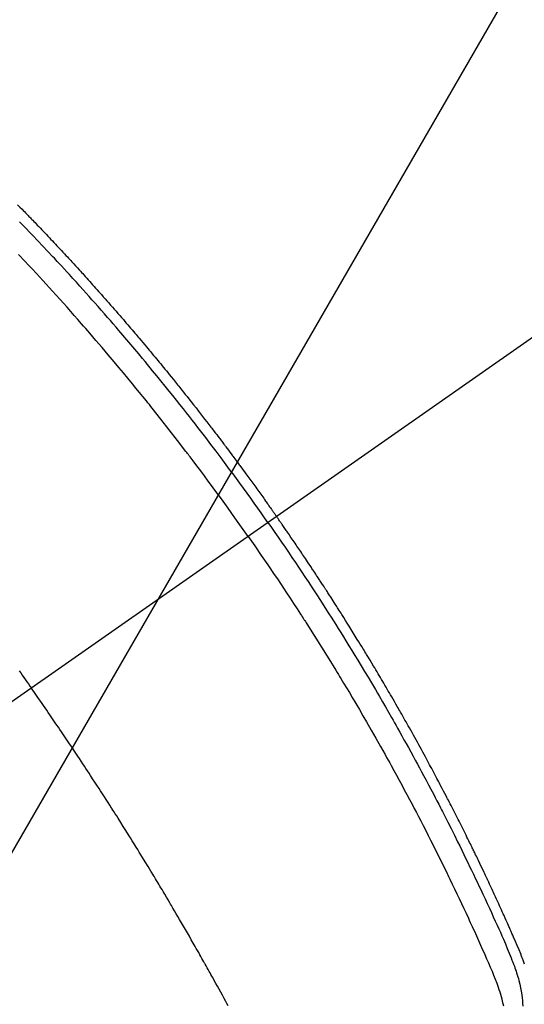
# Model space of a CAD drawing. Extents: x 55896 to 82369, y -11045 to -2175.
# Drawn here: x 71559 to 71577, y -4390 to -4356 of the extents above; entities that cross this region are included whole.
import ezdxf

# ---------------------------------------------------------------- set-up
doc = ezdxf.new("R2010")
doc.units = 0
doc.header["$LTSCALE"] = 50
doc.header["$MEASUREMENT"] = 0
doc.linetypes.add('CENTER2', pattern=[1.125, 0.75, -0.125, 0.125, -0.125])
doc.linetypes.add('HIDDEN', pattern=[0.375, 0.25, -0.125])
doc.layers.get('0').update_dxf_attribs({"linetype": 'CONTINUOUS'})
doc.layers.add('150-機器', color=8, linetype='CONTINUOUS')
doc.layers.add('160-文字', color=254, linetype='CONTINUOUS')
doc.styles.add('KH001', font='txt')
doc.dimstyles.new('KH1xx030', dxfattribs={"dimscale": 30, "dimtxt": 2, "dimasz": 0.6, "dimexe": 0.3, "dimexo": 1.2, "dimgap": 0.5, "dimtad": 3, "dimdec": 1, "dimdsep": 46, "dimlunit": 6, "dimtxsty": 'KH001', "dimblk": 'DOT', "dimcen": 1, "dimdle": 1, "dimclrd": 256, "dimclre": 256, "dimclrt": 256, "dimadec": 0, "dimazin": 0, "dimtfac": 1, "dimtdec": 1, "dimtix": 1, "dimtmove": 2, "dimatfit": 3, "dimldrblk": 'CLOSEDBLANK', "dimfxl": 1, "dimtolj": 1, "dimtzin": 0, "dimlwd": -1, "dimlwe": -1, "dimarcsym": 0})

# ---------------------------------------------------------------- blocks, each defined once
blk = doc.blocks.new('F402_H')
at = {"layer": '150-機器', "color": 13, "linetype": 'CENTER2'}
blk.add_line((0, 0), (244.018, -170.863), dxfattribs=at)
at = {"layer": '150-機器', "color": 13, "linetype": 'HIDDEN'}
for points in [[(213.097, -132.339), (213.019, -132.419), (212.94, -132.498), (212.901, -132.538), (212.862, -132.578), (212.824, -132.618), (212.785, -132.658), (212.758, -132.685), (212.732, -132.712), (212.706, -132.739), (212.68, -132.766), (212.654, -132.792), (212.629, -132.819), (212.603, -132.846), (212.577, -132.873), (212.538, -132.914), (212.499, -132.954), (212.46, -132.995), (212.421, -133.035), (212.369, -133.09), (212.317, -133.144), (212.266, -133.198), (212.214, -133.252), (212.162, -133.307), (212.11, -133.361), (212.058, -133.416), (212.007, -133.47), (211.955, -133.525), (211.904, -133.579), (211.852, -133.634), (211.801, -133.689), (211.75, -133.744), (211.699, -133.799), (211.648, -133.853), (211.596, -133.908), (211.545, -133.964), (211.494, -134.019), (211.443, -134.074), (211.392, -134.129), (211.353, -134.171), (211.315, -134.213), (211.277, -134.254), (211.239, -134.296), (211.175, -134.365), (211.112, -134.435), (211.048, -134.504), (210.985, -134.573), (210.946, -134.615), (210.908, -134.657), (210.87, -134.699), (210.832, -134.741), (210.781, -134.797), (210.731, -134.853), (210.68, -134.909), (210.63, -134.965), (210.579, -135.022), (210.529, -135.078), (210.479, -135.134), (210.428, -135.191), (210.378, -135.247), (210.328, -135.304), (210.278, -135.36), (210.227, -135.417), (210.165, -135.488), (210.102, -135.559), (210.039, -135.63), (209.977, -135.701), (209.914, -135.773), (209.852, -135.844), (209.789, -135.915), (209.727, -135.987), (209.665, -136.058), (209.603, -136.13), (209.541, -136.202), (209.479, -136.273), (209.429, -136.331), (209.38, -136.389), (209.33, -136.447), (209.281, -136.504), (209.231, -136.563), (209.181, -136.621), (209.132, -136.679), (209.082, -136.737), (209.046, -136.781), (209.009, -136.824), (208.972, -136.868), (208.935, -136.911), (208.873, -136.984), (208.812, -137.057), (208.75, -137.13), (208.689, -137.203), (208.64, -137.262), (208.592, -137.321), (208.543, -137.379), (208.494, -137.438), (208.446, -137.497), (208.397, -137.555), (208.348, -137.614), (208.299, -137.673), (208.251, -137.732), (208.202, -137.79), (208.154, -137.849), (208.105, -137.908), (208.057, -137.967), (208.009, -138.027), (207.961, -138.086), (207.913, -138.145), (207.841, -138.234), (207.768, -138.323), (207.696, -138.412), (207.624, -138.502), (207.588, -138.546), (207.552, -138.591), (207.517, -138.635), (207.481, -138.68), (207.421, -138.755), (207.362, -138.83), (207.302, -138.905), (207.243, -138.98), (207.16, -139.085), (207.077, -139.19), (206.994, -139.295), (206.912, -139.401), (206.841, -139.491), (206.77, -139.582), (206.7, -139.673), (206.629, -139.764), (206.594, -139.81), (206.559, -139.855), (206.523, -139.901), (206.488, -139.947), (206.459, -139.985), (206.429, -140.024), (206.399, -140.063), (206.37, -140.101), (206.33, -140.154), (206.289, -140.207), (206.249, -140.26), (206.208, -140.313), (206.185, -140.344), (206.162, -140.375), (206.138, -140.406), (206.115, -140.436), (206.091, -140.467), (206.068, -140.497), (206.045, -140.528), (206.022, -140.559), (206.01, -140.574), (205.999, -140.59), (205.987, -140.605), (205.976, -140.62), (205.93, -140.682), (205.884, -140.744), (205.838, -140.805), (205.792, -140.866), (205.769, -140.897), (205.746, -140.928), (205.723, -140.959), (205.7, -140.989), (205.665, -141.035), (205.631, -141.082), (205.596, -141.128), (205.562, -141.174), (205.539, -141.205), (205.516, -141.236), (205.493, -141.267), (205.47, -141.298), (205.425, -141.359), (205.379, -141.421), (205.334, -141.483), (205.289, -141.544), (205.255, -141.591), (205.221, -141.638), (205.187, -141.684), (205.154, -141.731), (205.12, -141.777), (205.086, -141.824), (205.052, -141.871), (205.018, -141.917), (204.984, -141.964), (204.95, -142.01), (204.916, -142.057), (204.883, -142.104), (204.849, -142.15), (204.816, -142.197), (204.782, -142.244), (204.749, -142.291), (204.716, -142.338), (204.682, -142.385), (204.649, -142.431), (204.616, -142.478), (204.593, -142.509), (204.571, -142.541), (204.549, -142.572), (204.527, -142.603), (204.502, -142.638), (204.478, -142.672), (204.453, -142.707), (204.429, -142.742), (204.414, -142.762), (204.4, -142.782), (204.386, -142.802), (204.371, -142.823), (204.355, -142.846), (204.338, -142.87), (204.322, -142.893), (204.305, -142.917), (204.289, -142.94), (204.272, -142.963), (204.256, -142.987), (204.24, -143.01)], [(204.534, -143.216), (204.651, -143.05), (204.768, -142.884), (204.885, -142.718), (205.003, -142.552), (205.126, -142.381), (205.25, -142.21), (205.374, -142.039), (205.498, -141.868), (205.613, -141.71), (205.729, -141.552), (205.845, -141.395), (205.962, -141.237), (206.136, -141.004), (206.311, -140.771), (206.487, -140.539), (206.664, -140.307), (206.752, -140.192), (206.841, -140.078), (206.929, -139.963), (207.018, -139.849), (207.119, -139.719), (207.221, -139.588), (207.323, -139.459), (207.425, -139.329), (207.546, -139.176), (207.667, -139.023), (207.789, -138.87), (207.911, -138.718), (208.052, -138.543), (208.193, -138.368), (208.335, -138.194), (208.478, -138.02), (208.563, -137.916), (208.649, -137.812), (208.735, -137.708), (208.821, -137.605), (208.955, -137.444), (209.089, -137.284), (209.224, -137.124), (209.359, -136.964), (209.427, -136.884), (209.495, -136.804), (209.563, -136.725), (209.631, -136.645), (209.728, -136.532), (209.826, -136.419), (209.923, -136.306), (210.021, -136.194), (210.128, -136.07), (210.236, -135.947), (210.345, -135.824), (210.453, -135.701), (210.552, -135.59), (210.65, -135.479), (210.749, -135.368), (210.848, -135.257), (210.967, -135.125), (211.086, -134.992), (211.205, -134.861), (211.325, -134.729), (211.415, -134.631), (211.505, -134.532), (211.596, -134.434), (211.686, -134.337), (211.737, -134.282), (211.787, -134.228), (211.837, -134.174), (211.888, -134.12), (212.059, -133.937), (212.231, -133.754), (212.403, -133.572), (212.576, -133.39), (212.688, -133.274), (212.801, -133.157), (212.913, -133.041), (213.026, -132.925)], [(205.21, -143.69), (205.437, -143.368), (205.665, -143.048), (205.894, -142.727), (206.124, -142.408), (206.236, -142.255), (206.348, -142.102), (206.461, -141.949), (206.574, -141.796), (206.703, -141.622), (206.833, -141.448), (206.964, -141.275), (207.094, -141.101), (207.127, -141.058), (207.159, -141.015), (207.192, -140.972), (207.225, -140.929), (207.253, -140.891), (207.282, -140.854), (207.31, -140.817), (207.339, -140.78), (207.624, -140.409), (207.911, -140.04), (208.2, -139.673), (208.49, -139.306), (208.54, -139.243), (208.591, -139.18), (208.642, -139.117), (208.692, -139.054), (208.811, -138.907), (208.93, -138.76), (209.049, -138.613), (209.169, -138.467), (209.323, -138.279), (209.478, -138.092), (209.633, -137.906), (209.789, -137.72), (209.997, -137.473), (210.206, -137.227), (210.416, -136.981), (210.626, -136.737), (210.697, -136.656), (210.767, -136.575), (210.837, -136.494), (210.908, -136.413), (211.032, -136.272), (211.156, -136.131), (211.28, -135.99), (211.405, -135.85), (211.529, -135.71), (211.654, -135.571), (211.779, -135.432), (211.905, -135.293), (212.013, -135.175), (212.121, -135.057), (212.229, -134.938), (212.337, -134.82), (212.464, -134.683), (212.591, -134.547), (212.718, -134.41), (212.845, -134.274), (213.064, -134.042)], [(213.044, -148.285), (212.99, -148.361), (212.936, -148.438), (212.882, -148.514), (212.828, -148.591), (212.777, -148.663), (212.726, -148.736), (212.675, -148.809), (212.624, -148.881)], [(195.768, -158.33), (195.779, -158.295), (195.79, -158.26), (195.802, -158.225), (195.814, -158.19), (195.824, -158.163), (195.833, -158.136), (195.843, -158.109), (195.853, -158.082), (195.863, -158.055), (195.873, -158.028), (195.883, -158.001), (195.893, -157.974), (195.951, -157.831), (196.011, -157.688), (196.072, -157.547), (196.135, -157.405), (196.164, -157.338), (196.194, -157.271), (196.223, -157.203), (196.253, -157.136), (196.267, -157.102), (196.282, -157.069), (196.297, -157.035), (196.312, -157.001), (196.349, -156.917), (196.386, -156.833), (196.424, -156.749), (196.462, -156.665), (196.492, -156.598), (196.522, -156.531), (196.553, -156.463), (196.583, -156.396), (196.614, -156.329), (196.645, -156.261), (196.675, -156.194), (196.706, -156.127), (196.729, -156.076), (196.752, -156.026), (196.776, -155.975), (196.799, -155.925), (196.822, -155.875), (196.845, -155.824), (196.869, -155.774), (196.892, -155.724), (196.924, -155.656), (196.955, -155.589), (196.987, -155.521), (197.018, -155.454), (197.026, -155.437), (197.033, -155.42), (197.041, -155.403), (197.049, -155.387), (197.073, -155.336), (197.097, -155.286), (197.121, -155.235), (197.145, -155.185), (197.193, -155.084), (197.241, -154.983), (197.289, -154.882), (197.338, -154.781), (197.362, -154.731), (197.386, -154.681), (197.41, -154.631), (197.435, -154.58), (197.451, -154.547), (197.467, -154.513), (197.483, -154.479), (197.5, -154.446), (197.516, -154.412), (197.533, -154.379), (197.549, -154.345), (197.566, -154.312), (197.59, -154.261), (197.615, -154.21), (197.64, -154.16), (197.665, -154.109), (197.698, -154.042), (197.731, -153.975), (197.764, -153.908), (197.798, -153.841), (197.831, -153.774), (197.864, -153.706), (197.898, -153.639), (197.931, -153.572), (197.965, -153.505), (197.999, -153.438), (198.033, -153.371), (198.067, -153.304), (198.101, -153.237), (198.135, -153.17), (198.169, -153.103), (198.203, -153.036), (198.237, -152.969), (198.272, -152.902), (198.306, -152.835), (198.34, -152.769), (198.366, -152.718), (198.393, -152.668), (198.419, -152.618), (198.445, -152.568), (198.488, -152.484), (198.532, -152.401), (198.575, -152.317), (198.619, -152.234), (198.645, -152.184), (198.671, -152.134), (198.697, -152.084), (198.724, -152.034), (198.759, -151.967), (198.794, -151.9), (198.83, -151.833), (198.866, -151.766), (198.901, -151.7), (198.937, -151.633), (198.973, -151.567), (199.008, -151.5), (199.044, -151.433), (199.08, -151.367), (199.116, -151.3), (199.152, -151.234), (199.197, -151.151), (199.243, -151.068), (199.288, -150.984), (199.334, -150.901), (199.379, -150.818), (199.425, -150.735), (199.471, -150.652), (199.517, -150.569), (199.563, -150.486), (199.609, -150.403), (199.655, -150.32), (199.701, -150.238), (199.738, -150.171), (199.776, -150.105), (199.813, -150.039), (199.85, -149.972), (199.888, -149.906), (199.926, -149.839), (199.963, -149.773), (200.001, -149.706), (200.029, -149.657), (200.058, -149.607), (200.086, -149.558), (200.114, -149.508), (200.162, -149.425), (200.209, -149.343), (200.257, -149.26), (200.305, -149.177), (200.343, -149.112), (200.382, -149.046), (200.42, -148.98), (200.459, -148.914), (200.497, -148.848), (200.536, -148.782), (200.574, -148.716), (200.613, -148.651), (200.651, -148.585), (200.69, -148.519), (200.729, -148.453), (200.768, -148.388), (200.807, -148.322), (200.846, -148.257), (200.885, -148.191), (200.924, -148.126), (200.983, -148.027), (201.042, -147.929), (201.101, -147.831), (201.161, -147.733), (201.19, -147.684), (201.22, -147.635), (201.25, -147.586), (201.279, -147.537), (201.329, -147.455), (201.379, -147.374), (201.429, -147.292), (201.48, -147.211), (201.55, -147.097), (201.62, -146.983), (201.691, -146.869), (201.762, -146.756), (201.823, -146.658), (201.884, -146.561), (201.945, -146.463), (202.007, -146.366), (202.037, -146.317), (202.068, -146.268), (202.099, -146.22), (202.13, -146.171), (202.156, -146.13), (202.182, -146.089), (202.208, -146.048), (202.235, -146.007), (202.271, -145.951), (202.307, -145.895), (202.343, -145.839), (202.379, -145.783), (202.4, -145.75), (202.42, -145.718), (202.441, -145.685), (202.462, -145.653), (202.483, -145.62), (202.504, -145.588), (202.525, -145.555), (202.546, -145.523), (202.556, -145.507), (202.567, -145.491), (202.577, -145.475), (202.588, -145.459), (202.63, -145.395), (202.672, -145.331), (202.714, -145.266), (202.756, -145.202), (202.777, -145.17), (202.798, -145.138), (202.819, -145.105), (202.84, -145.073), (202.872, -145.025), (202.903, -144.977), (202.935, -144.929), (202.966, -144.88), (202.988, -144.848), (203.009, -144.816), (203.03, -144.784), (203.051, -144.752), (203.094, -144.689), (203.136, -144.625), (203.179, -144.561), (203.221, -144.498), (203.253, -144.45), (203.286, -144.402), (203.318, -144.354), (203.35, -144.307), (203.382, -144.259), (203.414, -144.211), (203.447, -144.163), (203.479, -144.116), (203.511, -144.068), (203.543, -144.02), (203.575, -143.972), (203.608, -143.925), (203.64, -143.877), (203.673, -143.83), (203.706, -143.782), (203.738, -143.735), (203.771, -143.687), (203.803, -143.64), (203.836, -143.593), (203.868, -143.546), (203.89, -143.514), (203.912, -143.482), (203.934, -143.451), (203.955, -143.419), (203.98, -143.384), (204.004, -143.349), (204.028, -143.315), (204.052, -143.28), (204.066, -143.259), (204.08, -143.239), (204.094, -143.219), (204.108, -143.198), (204.125, -143.175), (204.141, -143.151), (204.158, -143.127), (204.174, -143.104), (204.19, -143.08), (204.207, -143.057), (204.223, -143.033), (204.24, -143.01)], [(204.534, -143.216), (204.417, -143.383), (204.301, -143.55), (204.186, -143.717), (204.07, -143.884), (203.951, -144.059), (203.833, -144.233), (203.715, -144.408), (203.597, -144.583), (203.488, -144.746), (203.379, -144.908), (203.271, -145.071), (203.163, -145.235), (203.003, -145.478), (202.844, -145.723), (202.686, -145.968), (202.529, -146.213), (202.451, -146.335), (202.374, -146.457), (202.296, -146.58), (202.219, -146.702), (202.131, -146.842), (202.044, -146.982), (201.957, -147.122), (201.87, -147.262), (201.767, -147.428), (201.665, -147.595), (201.563, -147.761), (201.462, -147.928), (201.346, -148.12), (201.23, -148.313), (201.114, -148.506), (201, -148.7), (200.931, -148.816), (200.863, -148.932), (200.795, -149.048), (200.727, -149.164), (200.622, -149.345), (200.517, -149.526), (200.413, -149.707), (200.309, -149.889), (200.257, -149.98), (200.206, -150.071), (200.154, -150.162), (200.103, -150.254), (200.029, -150.384), (199.956, -150.514), (199.884, -150.644), (199.811, -150.774), (199.732, -150.917), (199.653, -151.061), (199.575, -151.205), (199.497, -151.349), (199.426, -151.479), (199.355, -151.61), (199.285, -151.741), (199.214, -151.872), (199.13, -152.029), (199.047, -152.186), (198.964, -152.343), (198.881, -152.501), (198.82, -152.619), (198.758, -152.737), (198.697, -152.856), (198.636, -152.974), (198.602, -153.04), (198.569, -153.106), (198.535, -153.172), (198.501, -153.238), (198.388, -153.461), (198.275, -153.685), (198.163, -153.91), (198.051, -154.134), (197.98, -154.279), (197.909, -154.425), (197.838, -154.57), (197.767, -154.716), (197.703, -154.848), (197.639, -154.98), (197.576, -155.112), (197.512, -155.245), (197.449, -155.377), (197.386, -155.51), (197.323, -155.642), (197.261, -155.775), (197.186, -155.933), (197.112, -156.092), (197.038, -156.251), (196.964, -156.411), (196.897, -156.556), (196.83, -156.703), (196.764, -156.849), (196.697, -156.995), (196.643, -157.114), (196.589, -157.233), (196.535, -157.353), (196.483, -157.473), (196.417, -157.632), (196.352, -157.793), (196.288, -157.953), (196.224, -158.113), (196.195, -158.183), (196.166, -158.253), (196.138, -158.323), (196.11, -158.393), (196.09, -158.449), (196.07, -158.506), (196.051, -158.562), (196.032, -158.619), (196.011, -158.686), (195.992, -158.753), (195.973, -158.82), (195.955, -158.888), (195.926, -159.009), (195.9, -159.131), (195.878, -159.253), (195.859, -159.376), (195.847, -159.472), (195.837, -159.568), (195.83, -159.665), (195.825, -159.762)], [(205.21, -143.69), (204.986, -144.013), (204.762, -144.337), (204.54, -144.662), (204.319, -144.987), (204.213, -145.145), (204.107, -145.302), (204.002, -145.46), (203.897, -145.619), (203.778, -145.8), (203.659, -145.982), (203.541, -146.163), (203.422, -146.345), (203.393, -146.391), (203.363, -146.436), (203.334, -146.482), (203.305, -146.527), (203.279, -146.567), (203.254, -146.606), (203.229, -146.646), (203.204, -146.685), (202.953, -147.08), (202.705, -147.476), (202.458, -147.873), (202.213, -148.271), (202.171, -148.34), (202.129, -148.409), (202.087, -148.478), (202.045, -148.548), (201.947, -148.709), (201.85, -148.872), (201.753, -149.034), (201.656, -149.196), (201.533, -149.405), (201.41, -149.614), (201.288, -149.824), (201.166, -150.034), (201.005, -150.314), (200.845, -150.594), (200.687, -150.876), (200.529, -151.157), (200.477, -151.251), (200.425, -151.345), (200.373, -151.439), (200.321, -151.533), (200.231, -151.697), (200.141, -151.862), (200.051, -152.027), (199.962, -152.192), (199.873, -152.357), (199.785, -152.522), (199.697, -152.687), (199.61, -152.853), (199.535, -152.994), (199.461, -153.136), (199.387, -153.278), (199.313, -153.421), (199.228, -153.586), (199.143, -153.752), (199.058, -153.918), (198.974, -154.085), (198.83, -154.369), (198.688, -154.654), (198.547, -154.94), (198.407, -155.226), (198.384, -155.273), (198.361, -155.321), (198.338, -155.369), (198.315, -155.416), (198.235, -155.583), (198.155, -155.75), (198.076, -155.917), (197.996, -156.084), (197.918, -156.251), (197.84, -156.418), (197.762, -156.585), (197.684, -156.752), (197.651, -156.824), (197.618, -156.896), (197.585, -156.968), (197.552, -157.039), (197.444, -157.278), (197.337, -157.517), (197.23, -157.756), (197.124, -157.996), (197.061, -158.139), (196.998, -158.282), (196.936, -158.426), (196.875, -158.57), (196.819, -158.705), (196.766, -158.841), (196.714, -158.978), (196.665, -159.115), (196.638, -159.195), (196.613, -159.275), (196.588, -159.355), (196.565, -159.436), (196.543, -159.514), (196.523, -159.593), (196.503, -159.673), (196.485, -159.752)], [(205.897, -159.747), (205.936, -159.675), (205.974, -159.604), (206.032, -159.497), (206.091, -159.39), (206.149, -159.284), (206.208, -159.177), (206.262, -159.079), (206.316, -158.981), (206.371, -158.883), (206.425, -158.785), (206.454, -158.731), (206.484, -158.678), (206.513, -158.625), (206.543, -158.571), (206.578, -158.509), (206.613, -158.447), (206.648, -158.385), (206.683, -158.323), (206.693, -158.305), (206.703, -158.287), (206.713, -158.269), (206.723, -158.251), (206.758, -158.189), (206.793, -158.127), (206.828, -158.064), (206.863, -158.002), (206.904, -157.931), (206.944, -157.86), (206.985, -157.788), (207.025, -157.717), (207.091, -157.602), (207.157, -157.487), (207.223, -157.371), (207.29, -157.256), (207.356, -157.14), (207.423, -157.025), (207.49, -156.91), (207.557, -156.794), (207.614, -156.697), (207.671, -156.599), (207.728, -156.501), (207.785, -156.404), (207.812, -156.359), (207.838, -156.315), (207.864, -156.271), (207.89, -156.226), (207.948, -156.129), (208.006, -156.032), (208.064, -155.934), (208.122, -155.837), (208.158, -155.775), (208.195, -155.713), (208.232, -155.651), (208.269, -155.59), (208.306, -155.528), (208.344, -155.466), (208.381, -155.404), (208.418, -155.342), (208.423, -155.333), (208.429, -155.324), (208.434, -155.316), (208.439, -155.307), (208.535, -155.147), (208.631, -154.988), (208.729, -154.829), (208.826, -154.671), (208.88, -154.583), (208.935, -154.495), (208.989, -154.407), (209.043, -154.319), (209.109, -154.213), (209.174, -154.107), (209.24, -154.001), (209.305, -153.896), (209.393, -153.755), (209.481, -153.615), (209.57, -153.474), (209.658, -153.334), (209.708, -153.255), (209.759, -153.176), (209.809, -153.097), (209.859, -153.018), (209.864, -153.01), (209.87, -153.001), (209.875, -152.992), (209.881, -152.984), (209.942, -152.887), (210.004, -152.791), (210.066, -152.695), (210.128, -152.599), (210.173, -152.529), (210.218, -152.459), (210.263, -152.39), (210.308, -152.32), (210.381, -152.206), (210.455, -152.093), (210.529, -151.98), (210.603, -151.867), (210.654, -151.788), (210.706, -151.71), (210.757, -151.631), (210.808, -151.553), (210.866, -151.466), (210.923, -151.379), (210.98, -151.292), (211.038, -151.206), (211.107, -151.102), (211.177, -150.998), (211.246, -150.894), (211.316, -150.79), (211.385, -150.686), (211.455, -150.582), (211.525, -150.478), (211.595, -150.375), (211.648, -150.297), (211.701, -150.22), (211.754, -150.142), (211.806, -150.065), (211.853, -149.996), (211.9, -149.927), (211.947, -149.858), (211.994, -149.79), (212.047, -149.712), (212.101, -149.635), (212.154, -149.557), (212.207, -149.48), (212.261, -149.403), (212.314, -149.326), (212.367, -149.248), (212.421, -149.171), (212.472, -149.099), (212.522, -149.026), (212.573, -148.954), (212.624, -148.881)]]:
    blk.add_lwpolyline(points, dxfattribs=at)
blk = doc.blocks.new('_ClosedBlank')
at = {"color": 0, "linetype": 'ByBlock', "lineweight": -2}
for p, q in [((-1, 0.1667), (0, 0)), ((-1, 0.1667), (-1, -0.1667)), ((0, 0), (-1, -0.1667))]:
    blk.add_line(p, q, dxfattribs=at)
blk = doc.blocks.new('_Dot')
at = {"color": 0, "linetype": 'ByBlock', "lineweight": -2}
blk.add_line((-0.5, 0), (-1, 0), dxfattribs=at)
at = {"color": 0, "linetype": 'ByBlock', "const_width": 0.5}
blk.add_lwpolyline([(-0.25, 0, 1), (0.25, 0, 1)], format="xyb", close=True, dxfattribs=at)

msp = doc.modelspace()

# ---------------------------------------------------------------- block references
at = {"layer": '150-機器', "xscale": -1}
msp.add_blockref('F402_H', (71772.46, -4229.866), dxfattribs=at)

# ---------------------------------------------------------------- leaders
at = {"layer": '160-文字', "annotation_type": 0, "has_hookline": 1, "hookline_direction": 1}
for points, text_width in [([(72332.453, -4210.058), (71402.767, -5598.572), (71384.767, -5598.572)], 1240.203), ([(72603.226, -4217.771), (71992.17, -5896.79), (71974.17, -5896.79)], 1630.051), ([(71652.467, -4222.677), (71099.836, -5180.351), (71081.836, -5180.351)], 963.959)]:
    msp.add_leader(points, dimstyle='KH1xx030', override={"dimgap": 0.5, "dimtad": 1}, dxfattribs=dict(at, text_width=text_width))
at = {"layer": '160-文字'}
msp.add_leader([(71892.467, -4230.058), (71099.836, -5180.351)], dimstyle='KH1xx030', override={"dimgap": 0.5, "dimtad": 1}, dxfattribs=at)

doc.saveas('drawing.dxf')
